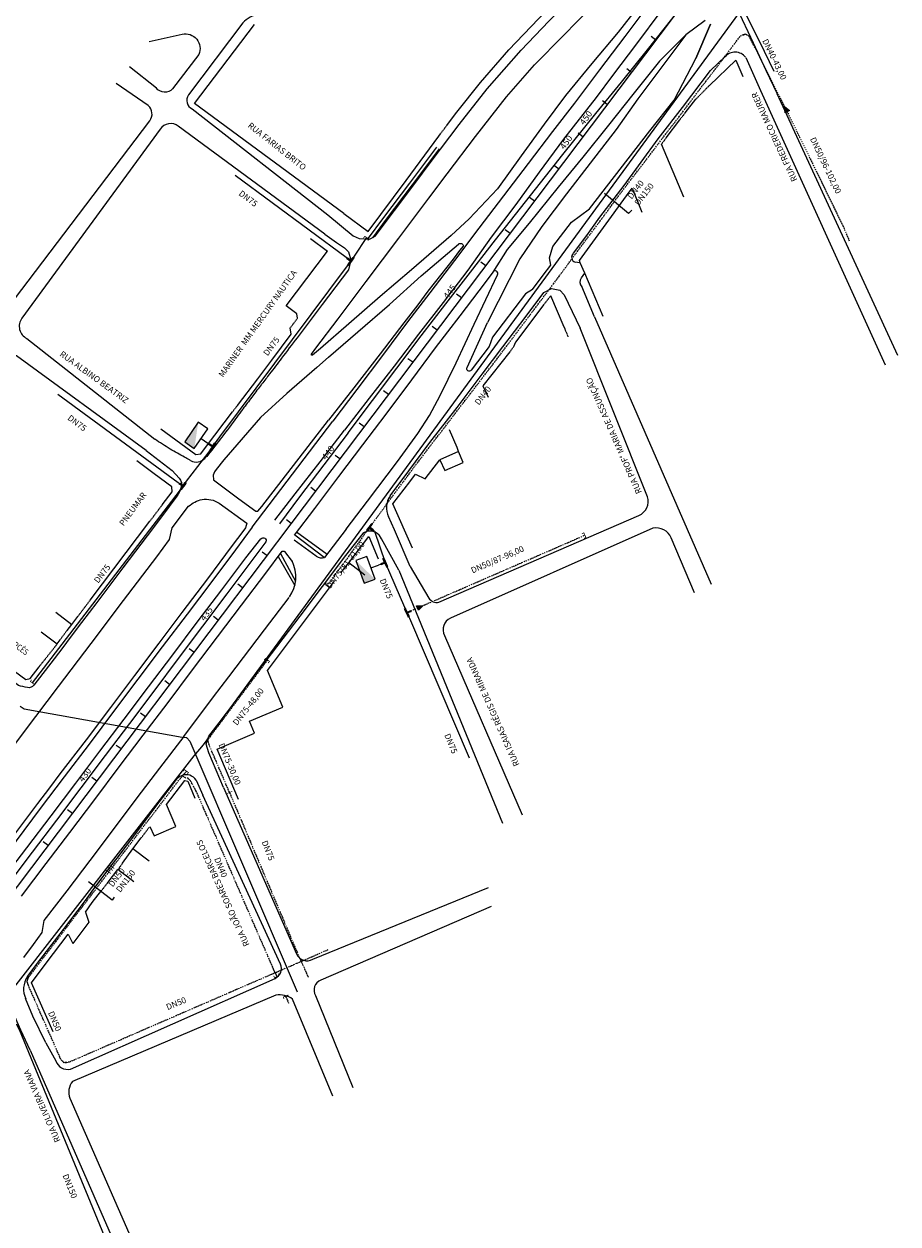
# Model space of a CAD drawing. Extents: x 670462 to 681179, y 7174149 to 7191262.
# Drawn here: x 675120 to 675553, y 7181186 to 7181781 of the extents above; entities that cross this region are included whole.
import ezdxf
from ezdxf.enums import TextEntityAlignment as Align

# ---------------------------------------------------------------- set-up
doc = ezdxf.new("R2010")
doc.units = 0
doc.header["$MEASUREMENT"] = 0
doc.linetypes.add('DASHDOT', pattern=[1, 0.5, -0.25, 0, -0.25])
doc.linetypes.add('HIDDEN', pattern=[0.375, 0.25, -0.125])
doc.layers.get('0').update_dxf_attribs({"linetype": 'CONTINUOUS'})
for name, color, linetype in [('600_FOFO_DN0075', 54, 'CONTINUOUS'), ('600_FOFO_DN0150', 54, 'CONTINUOUS'), ('600_FOFO_DN0700', 54, 'CONTINUOUS'), ('600_PVC_DN0040', 201, 'DASHDOT'), ('600_PVC_DN0050', 201, 'DASHDOT'), ('600_PVC_DN0075', 201, 'DASHDOT'), ('aedificação', 6, 'CONTINUOUS'), ('ameio fio', 47, 'CONTINUOUS'), ('atextruas', 255, 'CONTINUOUS'), ('EIXO_TRAÇADO', 20, 'CONTINUOUS'), ('FERRO_DN150_TXT', 7, 'CONTINUOUS'), ('FERRO_DN75_TXT', 7, 'CONTINUOUS'), ('LINHA_DE_CHAMADA', 7, 'CONTINUOUS'), ('NÚMERO', 15, 'CONTINUOUS'), ('PVC_DN40_TXT', 7, 'CONTINUOUS'), ('PVC_DN50_TXT', 7, 'CONTINUOUS'), ('PVC_DN75_TXT', 7, 'CONTINUOUS'), ('TICKTS', 180, 'CONTINUOUS')]:
    doc.layers.add(name, color=color, linetype=linetype)
doc.styles.add('1MM', font='romans.shx', dxfattribs={"height": 0.5})
doc.styles.add('RS-100', font='ROMANS.SHX', dxfattribs={"height": 1.25})
doc.styles.add('RS-60', font='ROMANS.SHX', dxfattribs={"height": 0.75})
doc.styles.add('RS-80', font='ROMANS.SHX', dxfattribs={"height": 1})
doc.styles.add('SANEPAR', font='ROMANS.shx')
doc.styles.add('SIMPLEX', font='simplex', dxfattribs={"height": 0.2})

# ---------------------------------------------------------------- blocks, each defined once
blk = doc.blocks.new('TE')
at = {"linetype": 'Continuous'}
blk.add_hatch(color=7, dxfattribs=at).paths.add_polyline_path([(0.21, 0.23), (0.21, 1.88), (0.24, 1.88), (0.24, 2.26), (-0.02, 2.26), (-0.28, 2.26), (-0.28, 1.88), (-0.24, 1.88), (-0.24, -1.87), (-0.28, -1.87), (-0.28, -2.24), (-0.02, -2.24), (0.24, -2.24), (0.24, -1.87), (0.21, -1.87), (0.21, -0.22), (1.86, -0.22), (1.86, -0.25), (2.23, -0.25), (2.23, 0.01), (2.23, 0.27), (1.86, 0.27), (1.86, 0.23)])
at = {"color": 7, "linetype": 'Continuous'}
for p, q in [((-0.02, 2.26), (-0.28, 2.26)), ((-0.28, 1.88), (-0.28, 2.26)), ((-0.24, 1.88), (-0.28, 1.88)), ((-0.24, -1.87), (-0.24, 1.88)), ((0.24, 2.26), (-0.02, 2.26)), ((0.21, 0.23), (0.21, 1.88)), ((0.24, 1.88), (0.21, 1.88)), ((0.21, 0.23), (1.86, 0.23)), ((0.24, 1.88), (0.24, 2.26)), ((1.86, 0.27), (2.23, 0.27)), ((1.86, 0.27), (1.86, 0.23)), ((2.23, 0.01), (2.23, 0.27)), ((2.23, -0.25), (2.23, 0.01)), ((-0.24, -1.87), (-0.28, -1.87)), ((-0.28, -1.87), (-0.28, -2.24)), ((-0.02, -2.24), (-0.28, -2.24)), ((0.24, -2.24), (-0.02, -2.24)), ((0.21, -0.22), (1.86, -0.22)), ((0.21, -0.22), (0.21, -1.87)), ((0.24, -1.87), (0.21, -1.87)), ((0.24, -1.87), (0.24, -2.24)), ((1.86, -0.22), (1.86, -0.25)), ((1.86, -0.25), (2.23, -0.25))]:
    blk.add_line(p, q, dxfattribs=at)
blk = doc.blocks.new('CAP')
at = {"color": 7, "linetype": 'Continuous', "const_width": 0.375}
blk.add_lwpolyline([(1.03, 1.25), (0, 1.25), (0, -1.25), (1.05, -1.25)], dxfattribs=at)
blk = doc.blocks.new('REDUCAO')
at = {"color": 7, "linetype": 'Continuous'}
blk.add_lwpolyline([(-1.43, 1.2), (1.43, -0.01), (-1.43, -1.19), (-1.43, 1.2)], dxfattribs=at)
blk.add_solid([(-1.43, -1.19), (-1.43, 1.2), (1.43, -0.01)], dxfattribs=at)
blk = doc.blocks.new('CRUZETA_REDUCAO')
at = {"linetype": 'Continuous'}
h = blk.add_hatch(color=7, dxfattribs=at)
h.paths.add_polyline_path([(0, 2.25), (-0.2625, 2.25), (-0.2625, 1.875), (-0.225, 1.875), (-0.225, 0.225), (-1.2, 0.225), (-1.2, 0.2625), (-1.575, 0.2625), (-1.575, 0), (0, 0)])
h.paths.add_polyline_path([(0.225, 1.875), (0.2625, 1.875), (0.2625, 2.25), (0, 2.25), (0, 0), (1.575, 0), (1.575, 0.2625), (1.2, 0.2625), (1.2, 0.225), (0.225, 0.225)])
h.paths.add_polyline_path([(0.225, -0.225), (1.2, -0.225), (1.2, -0.2625), (1.575, -0.2625), (1.575, 0), (0, 0), (0, -2.25), (0.2625, -2.25), (0.2625, -1.875), (0.225, -1.875)])
h.paths.add_polyline_path([(0, 0), (-1.575, 0), (-1.575, -0.2625), (-1.2, -0.2625), (-1.2, -0.225), (-0.225, -0.225), (-0.225, -1.875), (-0.2625, -1.875), (-0.2625, -2.25), (0, -2.25)])
blk = doc.blocks.new('CURVA_45')
at = {"linetype": 'Continuous'}
blk.add_hatch(color=7, dxfattribs=at).paths.add_polyline_path([(-0.22, 1.37), (-0.18, 1.39), (-0.38, 1.71), (-0.6, 1.57), (-0.83, 1.44), (-0.64, 1.12), (-0.6, 1.14, -0.158294), (-0.23, -0.03, -0.158294), (-0.6, -1.19), (-0.64, -1.17), (-0.83, -1.49), (-0.6, -1.63), (-0.38, -1.76), (-0.18, -1.44), (-0.22, -1.42, 0.144621), (0.18, -0.03, 0.144621)])
blk = doc.blocks.new('TE_REDUCAO')
at = {"linetype": 'Continuous'}
blk.add_hatch(color=7, dxfattribs=at).paths.add_polyline_path([(1.58, 0.28), (1.21, 0.28), (1.21, 0.24), (0.23, 0.24), (0.23, 1.89), (0.27, 1.89), (0.27, 2.27), (0.01, 2.27), (-0.26, 2.27), (-0.26, 1.89), (-0.22, 1.89), (-0.22, -1.86), (-0.26, -1.86), (-0.26, -2.23), (0.01, -2.23), (0.27, -2.23), (0.27, -1.86), (0.23, -1.86), (0.23, -0.21), (1.21, -0.21), (1.21, -0.24), (1.58, -0.24), (1.58, 0.02)])
blk = doc.blocks.new('CURVA_22')
at = {"linetype": 'Continuous'}
h = blk.add_hatch(color=7, dxfattribs=at)
h.paths.add_polyline_path([(0, 1.36), (0.04, 1.37), (-0.08, 1.77), (-0.33, 1.69), (0, 0), (0.23, 0.13, 0.079065)])
h.paths.add_polyline_path([(-0.33, 1.69), (-0.58, 1.62), (-0.48, 1.27), (-0.45, 1.27, -0.092482), (-0.21, 0, -0.092482), (-0.45, -1.28), (-0.48, -1.28), (-0.58, -1.63), (-0.33, -1.7), (0, 0)])
h.paths.add_polyline_path([(0.23, 0, 0.008478), (0.23, 0.13), (0, 0), (-0.33, -1.7), (-0.08, -1.78), (0.04, -1.38), (-0.01, -1.37, 0.087601)])
blk = doc.blocks.new('CURVA_90')
blk.add_hatch(color=7).paths.add_polyline_path([(-1.39, 0.85), (-1.39, 0.88), (-1.76, 0.88), (-1.76, 0.62), (-1.76, 0.35), (-1.39, 0.35), (-1.39, 0.38, -0.320933), (0.36, -1.35), (0.32, -1.35), (0.32, -1.73), (0.58, -1.73), (0.84, -1.73), (0.84, -1.35), (0.81, -1.35, 0.33203)])
blk = doc.blocks.new('HIDRANTE')
at = {"color": 7}
blk.add_lwpolyline([(-5.93, 9.75), (-5.93, 4), (5.93, 4), (5.93, 9.75)], close=True, dxfattribs=at)
blk.add_lwpolyline([(0, 4), (0, 0)], dxfattribs=at)
blk.add_solid([(5.93, 9.75), (-5.93, 4), (-5.93, 9.75)], dxfattribs=at)
blk = doc.blocks.new('QUEBRA_REDE')
at = {"const_width": 0.3}
blk.add_lwpolyline([(0, -1.5), (0, 1.5)], dxfattribs=at)

msp = doc.modelspace()

# ---------------------------------------------------------------- linework, layer by layer
at = {"layer": '600_FOFO_DN0075'}
for p, q in [((675211.501, 7181573.076), (675213.965, 7181571.366)), ((675299.383, 7181513.898), (675296.06, 7181512.662))]:
    msp.add_line(p, q, dxfattribs=at)
for points in [[(675282.416, 7181663.317), (675279.996, 7181665.091), (675225.013, 7181705.788)], [(675282.416, 7181663.317), (675284.191, 7181665.732), (675290.293, 7181674.918)], [(675213.965, 7181571.366), (675217.405, 7181576.285), (675280.641, 7181660.896), (675282.416, 7181663.317)], [(675199.285, 7181551.752), (675196.809, 7181553.452), (675137.245, 7181597.217)], [(675199.284, 7181551.753), (675200.983, 7181554.223), (675212.284, 7181568.815), (675213.965, 7181571.366)], [(675124.639, 7181454.257), (675197.585, 7181549.279), (675199.285, 7181551.752)], [(675291.616, 7181531.33), (675294.014, 7181529.527), (675299.383, 7181513.898)], [(675299.383, 7181513.898), (675308.944, 7181491.806), (675310.157, 7181489.062)], [(675310.157, 7181489.062), (675311.37, 7181486.318), (675341, 7181417.129)]]:
    msp.add_lwpolyline(points, dxfattribs=at)
at = {"layer": '600_FOFO_DN0150'}
for points in [[(675513.92, 7181840.505), (675512.624, 7181838.462), (675209.234, 7181423.597), (675204.673, 7181418.131), (675110.736, 7181297.236), (675109.303, 7181295.381)], [(675162.675, 7181174.443), (675118.228, 7181282.349), (675116.828, 7181285.092)]]:
    msp.add_lwpolyline(points, dxfattribs=at)
at = {"layer": '600_FOFO_DN0700'}
for points in [[(675201.08, 7181426.987), (675198.798, 7181427.273), (675120.513, 7181441.238), (675118.639, 7181442.571)], [(675201.08, 7181426.987), (675202.593, 7181425.319), (675255.749, 7181301.109)]]:
    msp.add_lwpolyline(points, dxfattribs=at)
at = {"layer": '600_PVC_DN0040'}
msp.add_line((675244.887, 7181310.618), (675245.738, 7181308.698), dxfattribs=at)
for points in [[(675291.616, 7181531.33), (675293.408, 7181533.737), (675313.997, 7181561.613), (675351.998, 7181611.215), (675382.722, 7181652.054), (675416.106, 7181697.073), (675475.443, 7181774.957), (675477.763, 7181775.83)], [(675497.879, 7181738.619), (675479.702, 7181774.714), (675477.763, 7181775.83)], [(675202.921, 7181405.7), (675201.742, 7181406.993), (675200.62, 7181407.105), (675199.051, 7181408.252)], [(675244.887, 7181310.618), (675244.113, 7181312.376), (675205.751, 7181400.674), (675203.752, 7181404.246), (675202.921, 7181405.7)], [(675250.04, 7181299.05), (675251.585, 7181295.442)]]:
    msp.add_lwpolyline(points, dxfattribs=at)
at = {"layer": '600_PVC_DN0050'}
msp.add_line((675200.945, 7181410.579), (675199.051, 7181408.252), dxfattribs=at)
for points in [[(675497.879, 7181738.619), (675526.037, 7181680.897), (675529.262, 7181673.338)], [(675310.158, 7181489.063), (675316.703, 7181491.966), (675398.282, 7181527.471)], [(675121.982, 7181306.463), (675122.86, 7181308.536), (675197.603, 7181406.535), (675199.051, 7181408.252)], [(675257.785, 7181316.262), (675259.709, 7181317.104), (675271.19, 7181322.123)], [(675244.887, 7181310.618), (675248.444, 7181312.183), (675253.185, 7181314.27), (675255.862, 7181315.42), (675257.785, 7181316.262)], [(675244.887, 7181310.618), (675242.216, 7181309.442), (675142.816, 7181266.288), (675140.347, 7181266.069)], [(675140.347, 7181266.069), (675138.772, 7181267.642), (675122.68, 7181304.271), (675121.982, 7181306.463)]]:
    msp.add_lwpolyline(points, dxfattribs=at)
at = {"layer": '600_PVC_DN0075'}
for points in [[(675291.616, 7181531.33), (675270.619, 7181502.287)], [(675241.071, 7181465.685), (675212.804, 7181427.857), (675211.524, 7181425.856)], [(675222.28, 7181399.949), (675212.148, 7181423.643), (675211.524, 7181425.856)], [(675222.28, 7181399.949), (675256.491, 7181319.056), (675257.785, 7181316.262)], [(675257.785, 7181316.262), (675259.012, 7181313.614), (675261.197, 7181308.523)]]:
    msp.add_lwpolyline(points, dxfattribs=at)
at = {"layer": 'aedificação', "flags": 128}
msp.add_lwpolyline([(675329.82, 7181730.41), (675334.9, 7181737.1), (675346.52, 7181751.86), (675360.59, 7181767.96), (675375.33, 7181783.32), (675390.88, 7181798.9), (675398.33, 7181806.49), (675400.23, 7181808.83), (675401.89, 7181813.01), (675400.51, 7181817.66), (675396.49, 7181820.61), (675394.03, 7181820.77), (675377.67, 7181816.64)], dxfattribs=at)
at = {"layer": 'aedificação'}
for points in [[(675477.42, 7181786.81), (675484.8, 7181772.16), (675491.86, 7181757.51)], [(675278.83, 7181686.91), (675204.934, 7181741.427), (675234.625, 7181780.502)], [(675459.99, 7181750.4), (675473.13, 7181762.96), (675476.56, 7181754.86)], [(675447.99, 7181736.73), (675453.24, 7181743.49)], [(675438.56, 7181724.33), (675445.26, 7181733.32)], [(675278.83, 7181686.91), (675290.96, 7181677.91), (675309.8, 7181703.28), (675325.92, 7181725.14), (675326.79, 7181726.43)], [(675447.35, 7181695), (675436.16, 7181721.19), (675436.35, 7181721.22)], [(675396, 7181662.44), (675395.63, 7181663.53), (675407.46, 7181679.95), (675418.85, 7181695.69), (675421.71, 7181699.44), (675426.58, 7181687.5)], [(675262.37, 7181674.52), (675270.76, 7181668.17)], [(675255.95, 7181634.97), (675255.65, 7181637.13), (675250.26, 7181641.08), (675270.76, 7181668.17)], [(675407.4, 7181635.88), (675398.24, 7181657.25)], [(675388, 7181630.54), (675381.39, 7181646.13)], [(675377.94, 7181641.75), (675363.96, 7181623.18), (675362.98, 7181620.84)], [(675252.83, 7181627.08), (675252.37, 7181630.19)], [(675226.23, 7181591.79), (675236.28, 7181604.96), (675243.22, 7181614.28), (675252.83, 7181627.08)], [(675361.16, 7181618.41), (675347.75, 7181601.55), (675350.41, 7181595.93)], [(675188.3, 7181580.1), (675205.54, 7181567.42), (675208.07, 7181567.78), (675210.89, 7181571.57), (675223.81, 7181588.66)], [(675335.65, 7181568.96), (675335.04, 7181570.92), (675331.26, 7181579.62)], [(675335.65, 7181568.96), (675326.46, 7181564.9), (675328.85, 7181559.49), (675338.05, 7181563.55), (675335.65, 7181568.96)], [(675188.96, 7181542.51), (675193.84, 7181548.98), (675193.68, 7181551.42), (675184.97, 7181557.86), (675176.33, 7181564.28)], [(675312.84, 7181521.02), (675303.16, 7181542.97), (675311.61, 7181553.95), (675314.36, 7181557.73), (675319.26, 7181555.36), (675326.46, 7181564.9)], [(675153.22, 7181495.24), (675182.88, 7181534.45)], [(675277.46, 7181508.75), (675281.33, 7181513.77), (675284.49, 7181517.88), (675291.22, 7181526.75), (675295.95, 7181515.75)], [(675289.27, 7181507.68), (675281.33, 7181513.77)], [(675226.73, 7181396.46), (675216.18, 7181421.46), (675234.7, 7181429.35), (675232.26, 7181435.29), (675248.76, 7181442.24), (675241.17, 7181460.35), (675274.36, 7181504.64)], [(675136.24, 7181489.31), (675144.21, 7181483.27)], [(675141.81, 7181480.29), (675144.21, 7181483.27), (675147.16, 7181487.21)], [(675128.97, 7181479.62), (675136.94, 7181473.58)], [(675136.53, 7181473.05), (675136.94, 7181473.58), (675138.41, 7181475.69)], [(675106.18, 7181467.09), (675121.43, 7181455.95), (675123.53, 7181456.41), (675127.94, 7181462.23)], [(675191.13, 7181394.05), (675200.18, 7181405.91), (675201.61, 7181405.52), (675205.13, 7181397.21)], [(675182.8, 7181383.09), (675184.95, 7181378.48), (675195.64, 7181383.08), (675191.13, 7181394.05)], [(675169.3, 7181364.92), (675174.43, 7181371.99), (675178.53, 7181377.43)], [(675182.41, 7181365.97), (675174.43, 7181371.99)], [(675161.6, 7181354.87), (675167.04, 7181361.79)], [(675174.91, 7181355.75), (675166.92, 7181361.77)], [(675150.87, 7181340.67), (675154.3, 7181345.37), (675159.04, 7181351.52)], [(675150.87, 7181340.67), (675152.59, 7181335.62)], [(675152.59, 7181335.62), (675144.7, 7181325.06)], [(675131.47, 7181315.43), (675142.41, 7181329.82)], [(675142.41, 7181329.82), (675144.7, 7181325.06)], [(675134.88, 7181281.32), (675124.22, 7181305.63), (675131.47, 7181315.43)]]:
    msp.add_lwpolyline(points, dxfattribs=at)
at = {"layer": 'aedificação', "linetype": 'HIDDEN'}
for points in [[(675459.99, 7181750.4), (675453.24, 7181743.49)], [(675447.99, 7181736.73), (675445.26, 7181733.32)], [(675326.79, 7181726.43), (675329.82, 7181730.41)], [(675438.56, 7181724.33), (675436.16, 7181721.19)], [(675381.39, 7181646.13), (675377.94, 7181641.75)], [(675252.37, 7181630.19), (675255.95, 7181634.97)], [(675388, 7181630.54), (675389.92, 7181625.85)], [(675361.16, 7181618.41), (675362.98, 7181620.84)], [(675223.81, 7181588.66), (675226.23, 7181591.79)], [(675182.88, 7181534.45), (675188.96, 7181542.51)], [(675147.16, 7181487.21), (675153.22, 7181495.24)], [(675138.41, 7181475.69), (675141.81, 7181480.29)], [(675127.94, 7181462.23), (675136.53, 7181473.05)], [(675178.53, 7181377.43), (675182.52, 7181382.73)], [(675169.3, 7181364.92), (675167.04, 7181361.79)], [(675161.6, 7181354.87), (675159.04, 7181351.52)]]:
    msp.add_lwpolyline(points, dxfattribs=at)
at = {"layer": 'ameio fio'}
msp.add_line((675460.44, 7181780.79), (675453.28, 7181763.65), dxfattribs=at)
for points in [[(675529.99, 7181917.21), (675518.81, 7181900.54), (675507.57, 7181883.86), (675496.61, 7181867.67), (675484.35, 7181851.07), (675475.45, 7181839.3), (675460.4, 7181819.5), (675448.35, 7181803.51), (675435.96, 7181787.16), (675423.78, 7181770.98), (675411.99, 7181755.36), (675403.8, 7181744.32), (675387.75, 7181723.7), (675375.6, 7181707.4), (675364.02, 7181691.31), (675351.91, 7181675.11), (675340.26, 7181658.86), (675328.02, 7181642.85), (675315.87, 7181627.15), (675303.75, 7181611.18), (675291.48, 7181595.4), (675279.28, 7181579.58)], [(675281, 7181578.28), (675293.07, 7181594.17), (675305.12, 7181610.26), (675317.18, 7181626.21), (675329.35, 7181642.1), (675341.64, 7181657.81), (675354, 7181673.83), (675366.4, 7181689.46), (675378.77, 7181705.15), (675387.39, 7181716.06), (675403.79, 7181736.43), (675416.38, 7181751.98), (675429.29, 7181768.03), (675441.34, 7181783.24), (675453.6, 7181799.04), (675465.8, 7181815.03), (675477.93, 7181830.85), (675494.98, 7181853.54), (675501.95, 7181862.75), (675515.28, 7181880.55), (675526.03, 7181894.81), (675538.27, 7181910.77)], [(675499.781, 7181889.189), (675499.781, 7181889.189), (675499.781, 7181889.189), (675487.59, 7181867.13), (675477.92, 7181854.49), (675465.25, 7181837.4), (675454.24, 7181822.8), (675442.26, 7181806.78), (675430.92, 7181791.85), (675418.08, 7181774.62), (675405.54, 7181758.11), (675393.07, 7181741.61), (675382.29, 7181727.48), (675370.19, 7181711.69), (675345.77, 7181679.63), (675333.64, 7181663.68), (675321.44, 7181647.56), (675310.48, 7181633.18), (675297.99, 7181616.49), (675285.31, 7181599.67), (675273.47, 7181583.95)], [(675270.99, 7181686.17), (675283.46, 7181675.86), (675286.54, 7181674.52), (675291.54, 7181674.1), (675294.46, 7181675.73), (675313.61, 7181701.08), (675322.11, 7181712.63), (675336, 7181730.98), (675349.86, 7181748.67), (675366.69, 7181767.85), (675380.52, 7181782.23), (675394.38, 7181796.16), (675402.77, 7181804.51), (675404.81, 7181807.38)], [(675473.54, 7181788.72), (675481.58, 7181771.42), (675487.88, 7181757.89), (675493.6, 7181746.13)], [(675457.87, 7181782.58), (675457.87, 7181782.58), (675448.35, 7181775.46), (675424.48, 7181743.76)], [(675400.52, 7181689.17), (675413.02, 7181705.17), (675430.5, 7181727.93), (675442.5, 7181743.09), (675453.28, 7181763.65), (675460.44, 7181780.79)], [(675448.35, 7181775.46), (675435.3, 7181762.35), (675435.3, 7181762.35), (675422.03, 7181745.84), (675410.04, 7181730.67), (675397.26, 7181714.82), (675385.06, 7181699.92), (675370.64, 7181682.16), (675359.72, 7181668.99), (675359.72, 7181668.99), (675352.72, 7181657.78)], [(675399.29, 7181675.92), (675405.69, 7181685.04), (675417.74, 7181700.83), (675434.56, 7181723.93), (675446.66, 7181739.38), (675460.44, 7181757.79), (675467.79, 7181764.67)], [(675477.94, 7181764.25), (675485.31, 7181747.89)], [(675485.31, 7181747.89), (675547.061, 7181611.887)], [(675424.48, 7181743.76), (675413.84, 7181728.58), (675400.88, 7181711.85), (675389.26, 7181696.68), (675376.97, 7181680.41), (675366.02, 7181664.39), (675350.06, 7181632.84)], [(675553.372, 7181616.533), (675493.6, 7181746.13)], [(675290.57, 7181673.96), (675298.76, 7181684.85), (675311.51, 7181701.91), (675325.02, 7181719.79)], [(675326.18, 7181718.95), (675312.7, 7181701.18), (675299.88, 7181684.03), (675293.02, 7181674.85)], [(675372.37, 7181649.27), (675377.71, 7181656.31), (675381.35, 7181661.31), (675380.71, 7181664.94), (675382.35, 7181670.6), (675391.72, 7181682.65), (675400.52, 7181689.17)], [(675269.48, 7181676.68), (675275.27, 7181672.45), (675279.15, 7181669.96), (675281.16, 7181667.88), (675282.42, 7181664.01), (675281.19, 7181658.98), (675268.2, 7181641.81), (675255.72, 7181625.36)], [(675392.58, 7181667.16), (675399.29, 7181675.92)], [(675352.72, 7181657.78), (675348.91, 7181652.76), (675336.4, 7181636.22), (675324.22, 7181620.25), (675312.43, 7181604.41), (675299.64, 7181587.53), (675288.18, 7181572.2), (675276.18, 7181556.48), (675264.34, 7181540.73), (675254.22, 7181527.51)], [(675396, 7181662.44), (675393.39, 7181662.76)], [(675398.24, 7181657.25), (675396, 7181662.44)], [(675396.55, 7181655), (675398.24, 7181657.25)], [(675301.88, 7181547), (675311.16, 7181559.39), (675321.54, 7181573.41), (675335.04, 7181590.78), (675347.39, 7181607.19), (675357.72, 7181620.83), (675369.25, 7181636.07), (675378.04, 7181647.77), (675381.73, 7181649.78), (675385.85, 7181648.98), (675387.96, 7181646.53), (675395.92, 7181630.06)], [(675403.12, 7181635.65), (675396.7, 7181650.65)], [(675403.12, 7181635.65), (675460.92, 7181503.213)], [(675265.49, 7181610.6), (675250.62, 7181597.68), (675237.55, 7181585.8), (675219.4, 7181564.82), (675215.72, 7181559.98)], [(675215.71, 7181559.99), (675214.89, 7181558.83), (675214.17, 7181557.18), (675214.39, 7181554.87), (675226.87, 7181545.45), (675235.35, 7181539.34), (675236.32, 7181539.37), (675238.36, 7181541.76), (675271.37, 7181584.46)], [(675233.47, 7181531.37), (675273.47, 7181583.95)], [(675244.77, 7181534.97), (675254.79, 7181547.95), (675267.16, 7181563.77), (675279.28, 7181579.58)], [(675281, 7181578.28), (675269.01, 7181562.38), (675256.88, 7181546.4), (675246.99, 7181533.03)], [(675311.71, 7181512.03), (675303.95, 7181530.2), (675300.96, 7181536.71)], [(675233.47, 7181531.37), (675225.21, 7181520.15), (675213.49, 7181504.54), (675201.23, 7181488.31), (675188.93, 7181472.1), (675176.92, 7181456.12), (675165.38, 7181440.83), (675152.69, 7181423.92), (675140.35, 7181407.67), (675128.56, 7181391.95), (675116.66, 7181376.04), (675104.46, 7181359.79), (675092.42, 7181343.79), (675084.1, 7181333.06), (675074.59, 7181319.7), (675062.37, 7181303.36), (675050.06, 7181286.73), (675037.57, 7181269.96), (675021.41, 7181247.92), (675008.9, 7181231.53), (674996.58, 7181215.44)], [(675229.3, 7181529.98), (675223.17, 7181521.64), (675211.33, 7181505.88), (675198.66, 7181489.11), (675187.28, 7181473.98), (675175.18, 7181457.96), (675163.28, 7181442.16), (675151.26, 7181426.11), (675138.21, 7181409.14), (675133.2, 7181402.29), (675127.23, 7181394.58), (675114.72, 7181378.01)], [(675288.32, 7181528.34), (675279.77, 7181517.35), (675268.24, 7181502.04), (675257.08, 7181487.3), (675239.82, 7181464.58)], [(675254.55, 7181527.73), (675269.22, 7181516.66)], [(675255.54, 7181529.2), (675270.7, 7181518.13)], [(675280.01, 7181530.43), (675269.32, 7181516.44)], [(675306.2, 7181510.07), (675297.48, 7181525.72), (675296.35, 7181527.61)], [(675104.37, 7181408.49), (675120.79, 7181430.19), (675137.59, 7181452.5), (675153.8, 7181473.86), (675169.79, 7181495.14), (675186.3, 7181516.79), (675192.56, 7181525.4)], [(675254.29, 7181525.24), (675254.29, 7181525.24), (675265.12, 7181517.17)], [(675119.24, 7181348.63), (675131.53, 7181364.82), (675143.16, 7181380.15), (675155.5, 7181396.5), (675167.67, 7181412.61), (675179.55, 7181428.43), (675191.86, 7181444.64), (675203.98, 7181460.76), (675216.39, 7181477.04), (675228.16, 7181492.75), (675240.28, 7181508.67), (675248.42, 7181519.62), (675249.38, 7181519.58), (675249.7, 7181519.43)], [(675246.36, 7181516.84), (675254.57, 7181502.46)], [(675247.48, 7181518.35), (675254.99, 7181504.67)], [(675253.42, 7181514.45), (675249.7, 7181519.43)], [(675306.2, 7181510.07), (675357.522, 7181384.798)], [(675199.59, 7181427.68), (675214.42, 7181447.34), (675221.95, 7181457.25), (675239.54, 7181480.53), (675251.86, 7181496.63)], [(675219.36, 7181402.48), (675212.06, 7181419.63), (675210.69, 7181423.86), (675212.04, 7181427.8), (675217.1, 7181434.55), (675220.74, 7181439.31), (675227.19, 7181447.74), (675229.91, 7181451.56), (675239.89, 7181464.53)], [(675199.59, 7181427.68), (675187.56, 7181412.01), (675176.33, 7181397.26), (675164.73, 7181381.65), (675153.13, 7181366.33), (675141.72, 7181351.23), (675130.38, 7181336.47), (675129.36, 7181330.59), (675125.06, 7181324.64), (675120.2, 7181318.15)], [(675122.27, 7181308.83), (675128.88, 7181317.6), (675139.99, 7181332.02), (675150.87, 7181346.51), (675155.08, 7181352.25), (675159.69, 7181358.33), (675163.52, 7181363.47), (675166.58, 7181367.47), (675175.83, 7181379.62), (675185.81, 7181392.94), (675193.54, 7181403.15), (675196.42, 7181406.97)], [(675205.79, 7181406.03), (675205.79, 7181406.03), (675209.1, 7181398.67)], [(675131.27, 7181275.98), (675124.93, 7181289.06), (675121.29, 7181297.85)], [(675123.57, 7181272.28), (675118.95, 7181282.1), (675115.89, 7181288.87), (675115.89, 7181288.87)], [(675123.57, 7181272.28), (675175.695, 7181152.751)]]:
    msp.add_lwpolyline(points, dxfattribs=at)
for points in [[(675378.47, 7181821.68), (675236.783, 7181785.786, 0.1261166), (675228.817, 7181781.444), (675202.022, 7181745.625, 0.4829094), (675203.833, 7181738.751), (675270.99, 7181686.17)], [(675426.69, 7181792.02), (675414.84, 7181776.8), (675401.74, 7181761.2), (675388.75, 7181745.32), (675378.09, 7181731.1), (675366.74, 7181715.45), (675355.03, 7181699.15), (675341.02, 7181684.23), (675332.02, 7181676.03), (675312.35, 7181658.98), (675296.98, 7181645.73), (675281.44, 7181632.27), (675267.33, 7181620), (675263.34, 7181616.76, -0.861864), (675262.86, 7181617.19), (675265.05, 7181620.1), (675276.02, 7181634.74), (675289.89, 7181653.24), (675306.1, 7181674.66), (675321.02, 7181694.52), (675330.05, 7181706.58), (675344.07, 7181725.11), (675359.55, 7181744.69), (675373.38, 7181760.54), (675387.63, 7181775.07), (675401.19, 7181788.93)], [(675182.484, 7181772.181), (675198.778, 7181775.799, -0.6139676), (675207.106, 7181765.668), (675194.071, 7181748.663, -0.4601748), (675186.056, 7181749.054), (675172.708, 7181759.517)], [(675089.996, 7181649.054), (675104.48, 7181638.2, 0.44131), (675112.084, 7181639.647), (675182.764, 7181732.818, 0.3901715), (675182.04, 7181740.416), (675166.108, 7181751.271)], [(675269.48, 7181676.68), (675196.922, 7181730.197, 0.4192868), (675187.87, 7181728.75), (675119.435, 7181635.041, 0.4682984), (675121.97, 7181624.91), (675185.28, 7181575.01)], [(675265.49, 7181610.6), (675271.3, 7181615.67), (675285.88, 7181628.3), (675301.47, 7181641.82), (675317.28, 7181655.94), (675335.74, 7181671.77, -0.630185), (675338.04, 7181670.76), (675336.27, 7181668.5), (675332.98, 7181664.33), (675320.58, 7181648.39), (675315.55, 7181641.67), (675308.62, 7181632.73), (675296.85, 7181617.32), (675283.82, 7181600.47), (675271.37, 7181584.46)], [(675280.01, 7181530.43), (675290.59, 7181544.31), (675305.42, 7181564.07), (675315.53, 7181577.79), (675321.32, 7181586.74), (675326.68, 7181596.65), (675334.46, 7181612.89), (675343.53, 7181632.1), (675355.08, 7181656.56, 0.9661), (675352.72, 7181657.78, 6.003106)], [(675372.37, 7181649.27), (675368.9, 7181647.03), (675352.61, 7181625.6), (675350.82, 7181620.98), (675342.03, 7181609.2, -0.970333), (675339.97, 7181610.65), (675350.06, 7181632.84)], [(675311.71, 7181512.03), (675320.988, 7181496.307, 0.3411126), (675325.97, 7181494.316), (675425.061, 7181537.254, 0.3803668), (675429.379, 7181546.546), (675395.92, 7181630.06)], [(675255.72, 7181625.36, -0.001536), (675248.06, 7181615.18, -0.001997), (675242.12, 7181607.39, -0.000066), (675238.29, 7181602.41, 0.000753), (675237.95, 7181601.97, 0.001494), (675233.84, 7181596.56, 0.001383), (675229.43, 7181590.69, 0.000857), (675228.82, 7181589.87, -0.00018), (675225.91, 7181585.95, -0.002652), (675218.48, 7181576.06, -0.003062), (675211.95, 7181567.57, -0.042728), (675210.13, 7181565.61, -0.05156)], [(675180.96, 7181569.48), (675116.846, 7181616.367, 0.3472362), (675107.07, 7181616.005), (675036.1, 7181521.572, 0.3838141), (675036.791, 7181513.785), (675102.1, 7181464.4)], [(675202.91, 7181564.53, -0.004386), (675202.4, 7181564.8, -0.000937), (675200.03, 7181566.09, -0.011358), (675192.91, 7181570.18, -0.010334), (675185.28, 7181575.01)], [(675180.96, 7181569.48), (675193.9, 7181559.49), (675197.4, 7181555.68, -0.271373), (675198.36, 7181551.24, -0.06098), (675196.25, 7181546.76), (675192.43, 7181541.67), (675184.67, 7181531.3), (675169.49, 7181511.26), (675156.64, 7181494.17), (675149.03, 7181484.2), (675144.92, 7181478.68), (675141.6, 7181474.32), (675139.67, 7181471.82), (675135.5, 7181466.2), (675125.43, 7181453.14, -0.289331), (675122.21, 7181451.96, 0.001539), (675117.71, 7181452.92), (675102.1, 7181464.4)], [(675192.56, 7181525.4), (675193.81, 7181531.08), (675202.04, 7181541.81, -0.118959), (675208.66, 7181545.19, -0.178469), (675217.13, 7181543.36), (675230.89, 7181533.47), (675230.26, 7181531.16), (675229.3, 7181529.98)], [(675452.617, 7181498.899), (675440.996, 7181526.235, 0.3598178), (675432.029, 7181530.881), (675331.726, 7181486.41, 0.4346275), (675328.737, 7181477.782), (675367.264, 7181388.84)], [(675109.69, 7181356.44), (675121.88, 7181372.56), (675133.89, 7181388.41), (675146.15, 7181404.53), (675158.03, 7181420.36), (675170.09, 7181436.35), (675182.13, 7181452.32), (675194.14, 7181468.22), (675206.26, 7181484.29), (675218.47, 7181500.46), (675230.37, 7181516.19), (675237.87, 7181525.7, -0.886429), (675240.31, 7181524.21), (675232.9, 7181514.31), (675220.95, 7181498.36), (675208.89, 7181482.34), (675196.84, 7181466.29), (675184.74, 7181450.23), (675172.73, 7181434.22), (675160.68, 7181418.25), (675148.64, 7181402.31), (675136.61, 7181386.28), (675124.58, 7181370.41), (675112.44, 7181354.37)], [(675219.36, 7181402.48), (675255.495, 7181319.946, 0.4445367), (675263.466, 7181317.291), (675350.483, 7181352.801)], [(675131.27, 7181275.98), (675136.238, 7181266.957, 0.3994682), (675143.479, 7181262.932), (675244.88, 7181307.853, 0.416646), (675247.537, 7181314.822), (675209.1, 7181398.67)], [(675351.812, 7181343.508), (675267.451, 7181307.003, 0.4390455), (675264.794, 7181299.37), (675283.401, 7181253.751)], [(675273.437, 7181249.436), (675253.509, 7181297.558, 0.1832409), (675245.206, 7181299.549), (675144.572, 7181256.738, 0.2751019), (675143.243, 7181248.441), (675183.4, 7181156.444)]]:
    msp.add_lwpolyline(points, format="xyb", dxfattribs=at)
msp.add_lwpolyline([(675255.12, 7181506.12), (675255.12, 7181506.12)], close=True, dxfattribs=at)
for centre, radius, start, end in [((675472.68, 7181760.19), 6.637, 38.547055, 138.346598), ((675394.39, 7181665.22), 2.655, 133.854136, 248.758701), ((675399.2, 7181652.92), 3.375, 144.935046, 223.021337), ((675205.87, 7181569.43), 5.72, 239.647499, 318.965315), ((675310.29, 7181541.06), 10.299, 145.650642, 205.852437), ((675291.91, 7181523.25), 6.222, 45.316597, 126.071996), ((675237.49, 7181506.87), 17.644, 325.385418, 26.295182), ((675267.88, 7181520.63), 4.429, 232.329422, 289.817901), ((675200.81, 7181402.41), 6.327, 74.027635, 134.784972), ((675201.02, 7181403.11), 5.596, 32.296961, 74.027635), ((675131.45, 7181302.48), 11.163, 146.173932, 205.360419)]:
    msp.add_arc(centre, radius, start, end, dxfattribs=at)
at = {"layer": 'EIXO_TRAÇADO', "flags": 128}
msp.add_lwpolyline([(673554.02, 7179280.65), (675523.38, 7181892.03)], dxfattribs=at)
at = {"layer": 'LINHA_DE_CHAMADA', "color": 3}
for points in [[(675421.498, 7181688.564), (675419.879, 7181686.884), (675407.954, 7181696.735)], [(675165.14, 7181348.017), (675164.134, 7181346.635), (675152.518, 7181355.668)]]:
    msp.add_lwpolyline(points, dxfattribs=at)
at = {"layer": 'TICKTS'}
for points in [[(675433.47, 7181772.82), (675431.08, 7181774.62)], [(675421.43, 7181756.85), (675419.04, 7181758.66)], [(675409.39, 7181740.88), (675406.99, 7181742.69)], [(675397.35, 7181724.91), (675394.95, 7181726.72)], [(675385.3, 7181708.95), (675382.91, 7181710.75)], [(675373.26, 7181692.98), (675370.87, 7181694.78)], [(675361.22, 7181677.01), (675358.83, 7181678.82)], [(675349.18, 7181661.04), (675346.78, 7181662.85)], [(675337.14, 7181645.07), (675334.74, 7181646.88)], [(675325.1, 7181629.11), (675322.7, 7181630.91)], [(675313.05, 7181613.14), (675310.66, 7181614.95)], [(675301.01, 7181597.17), (675298.62, 7181598.98)], [(675288.97, 7181581.2), (675286.57, 7181583.01)], [(675276.93, 7181565.24), (675274.53, 7181567.04)], [(675264.89, 7181549.27), (675262.49, 7181551.07)], [(675252.84, 7181533.3), (675250.45, 7181535.11)], [(675240.8, 7181517.33), (675238.41, 7181519.14)], [(675228.76, 7181501.36), (675226.36, 7181503.17)], [(675216.72, 7181485.4), (675214.32, 7181487.2)], [(675204.68, 7181469.43), (675202.28, 7181471.23)], [(675192.63, 7181453.46), (675190.24, 7181455.27)], [(675180.59, 7181437.49), (675178.2, 7181439.3)], [(675168.55, 7181421.52), (675166.16, 7181423.33)], [(675156.51, 7181405.56), (675154.11, 7181407.36)], [(675144.47, 7181389.59), (675142.07, 7181391.4)], [(675132.42, 7181373.62), (675130.03, 7181375.43)]]:
    msp.add_lwpolyline(points, dxfattribs=at)

# ---------------------------------------------------------------- block references
at = {"layer": '600_FOFO_DN0075'}
for name, p, rotation in [('CAP', (675290.293, 7181674.918), 237.2784246869603), ('TE', (675282.416, 7181663.317), 143.5482447004735), ('HIDRANTE', (675211.501, 7181573.076), 55.64226045102444), ('TE', (675213.965, 7181571.366), 145.2308387768317), ('TE', (675199.284, 7181551.753), 144.297094219595), ('HIDRANTE', (675296.06, 7181512.662), 110.1054950791717), ('TE', (675299.383, 7181513.898), 203.044677182886), ('TE', (675310.157, 7181489.062), 23.84195625543315), ('CAP', (675124.639, 7181454.257), 52.48726960117712)]:
    msp.add_blockref(name, p, dxfattribs=dict(at, rotation=rotation))
at = {"layer": '600_FOFO_DN0700', "rotation": 62.76052845035093}
msp.add_blockref('CURVA_45', (675201.08, 7181426.987), dxfattribs=at)
at = {"layer": '600_PVC_DN0040'}
for name, p, rotation in [('CURVA_90', (675477.763, 7181775.83), 39.5378841530782), ('CURVA_22', (675202.921, 7181405.7), 37.85969090354973), ('CAP', (675245.738, 7181308.698), 116.1036370487575), ('CAP', (675250.04, 7181299.05), 293.1829793288616)]:
    msp.add_blockref(name, p, dxfattribs=dict(at, rotation=rotation))
at = {"layer": '600_PVC_DN0050'}
for name, p, rotation in [('REDUCAO', (675497.879, 7181738.619), 116.7292477000704), ('CAP', (675398.282, 7181527.471), 203.5120947105302), ('REDUCAO', (675316.703, 7181491.966), 22.23290063427968), ('TE_REDUCAO', (675199.051, 7181408.252), 320.854034528464), ('CAP', (675200.945, 7181410.579), 233.0428466467193), ('CRUZETA_REDUCAO', (675244.887, 7181310.618), 293.9156767093543), ('CURVA_45', (675121.982, 7181306.463), 177.5781209698042), ('CURVA_90', (675140.347, 7181266.069), 203.9749924711302)]:
    msp.add_blockref(name, p, dxfattribs=dict(at, rotation=rotation))
at = {"layer": '600_PVC_DN0075'}
for name, p, rotation in [('TE', (675291.616, 7181531.33), 323.072041138946), ('CAP', (675270.619, 7181502.287), 53.13203560262681), ('CAP', (675241.071, 7181465.685), 233.2304827615464), ('CURVA_45', (675211.524, 7181425.856), 175.6540513868222), ('QUEBRA_REDE', (675222.276, 7181399.957), 292.9253896295403), ('CRUZETA_REDUCAO', (675257.785, 7181316.262), 203.6365251756905)]:
    msp.add_blockref(name, p, dxfattribs=dict(at, rotation=rotation))

# ---------------------------------------------------------------- texts
at = {"layer": 'atextruas'}
for s, rotation, style, p in [('RUA FREDERICO MAURER', 114.826076, 'RS-100', (675503.607, 7181703.545)), ('RUA FARIAS BRITO', 321.639572, 'RS-100', (675231.05, 7181729.962)), ('MARINER  MM MERCURY NAUTICA', 54.736605, 'RS-80', (675219.047, 7181605.486)), ('RUA ALBINO BEATRIZ', 323.978645, 'RS-100', (675137.868, 7181616.574)), ('RUA PROF° MARIA DE ASSUNÇÃO', 113.756012, 'RS-100', (675426.596, 7181548.749)), ('PNEUMAR', 53.403441, 'RS-80', (675169.8, 7181531.77)), ('RUA ISAIAS RÉGIS DE MIRANDA', 113.908806, 'RS-100', (675365.975, 7181413.73)), ('RUA JOÃO SOARES BARCELOS', 114.467224, 'RS-100', (675232.255, 7181324.504)), ('HI', 55.966505, 'RS-60', (675163.22, 7181359.31)), ('RUA OLIVEIRA VIANA', 113.920776, 'RS-100', (675138.646, 7181227.404))]:
    msp.add_text(s, height=3, rotation=rotation, dxfattribs=dict(at, style=style)).set_placement(p)
at = {"layer": 'atextruas', "style": '1MM', "width": 0.8}
msp.add_text('MERCÊS  ', height=3, rotation=324.681662, dxfattribs=at).set_placement((675111.02, 7181475.14))
at = {"layer": 'FERRO_DN150_TXT', "style": 'SANEPAR'}
for rotation, p in [(52.198113, (675428.216, 7181696.564)), (52.198113, (675171.42, 7181356.19)), (291.855007, (675143.05, 7181204.298))]:
    msp.add_text('DN150 ', height=3, rotation=rotation, dxfattribs=at).set_placement(p, align=Align.MIDDLE)
at = {"layer": 'FERRO_DN75_TXT', "style": 'SANEPAR'}
for s, rotation, p in [('DN75 ', 322.75113, (675231.699, 7181693.713)), ('DN75 ', 52.952106, (675243.634, 7181621.227)), ('DN75 ', 322.951148, (675146.936, 7181582.457)), ('DN75 ', 52.216313, (675159.8, 7181508.53)), ('DN75', 292.359445, (675299.586, 7181500.874)), ('DN75 ', 292.565068, (675331.782, 7181423.642))]:
    msp.add_text(s, height=3, rotation=rotation, dxfattribs=at).set_placement(p, align=Align.MIDDLE)
at = {"layer": 'NÚMERO', "style": 'SIMPLEX', "width": 1.076515}
for s, p in [('450', (675397.846, 7181730.451)), ('450', (675388.048, 7181718.366)), ('445', (675330.34, 7181644.36)), ('440', (675270.13, 7181564.52)), ('435', (675209.92, 7181484.68)), ('430', (675149.71, 7181404.84))]:
    msp.add_text(s, height=3, rotation=53.839145, dxfattribs=at).set_placement(p)
at = {"layer": 'PVC_DN40_TXT', "style": 'SANEPAR'}
for s, rotation, p in [('DN40-43,00', 296.126653, (675491.856, 7181763.108)), ('DN40 ', 52.363563, (675424.001, 7181698.869)), ('DN40 ', 52.363563, (675348.346, 7181596.804)), ('DN40', 292.018748, (675217.604, 7181362.698))]:
    msp.add_text(s, height=3, rotation=rotation, dxfattribs=at).set_placement(p, align=Align.MIDDLE)
at = {"layer": 'PVC_DN50_TXT', "style": 'SANEPAR'}
for s, rotation, p in [('DN50/96-102,00', 295.404899, (675517.218, 7181710.578)), ('DN50/87-96,00', 23.390718, (675355.121, 7181515.072)), ('DN50 ', 52.828632, (675166.973, 7181358.021)), ('DN50 ', 22.417681, (675196.415, 7181295.24)), ('DN50 ', 293.129846, (675135.542, 7181286.06))]:
    msp.add_text(s, height=3, rotation=rotation, dxfattribs=at).set_placement(p, align=Align.MIDDLE)
at = {"layer": 'PVC_DN75_TXT', "style": 'SANEPAR'}
for s, rotation, p in [('DN75/81-31,00', 51.928532, (675279.961, 7181512.477)), ('DN75-48,00', 52.026471, (675231.86, 7181442.269)), ('DN75-30,00', 292.567308, (675222.059, 7181413.93)), ('DN75 ', 291.412183, (675241.214, 7181370.64))]:
    msp.add_text(s, height=3, rotation=rotation, dxfattribs=at).set_placement(p, align=Align.MIDDLE)

doc.saveas('drawing.dxf')
